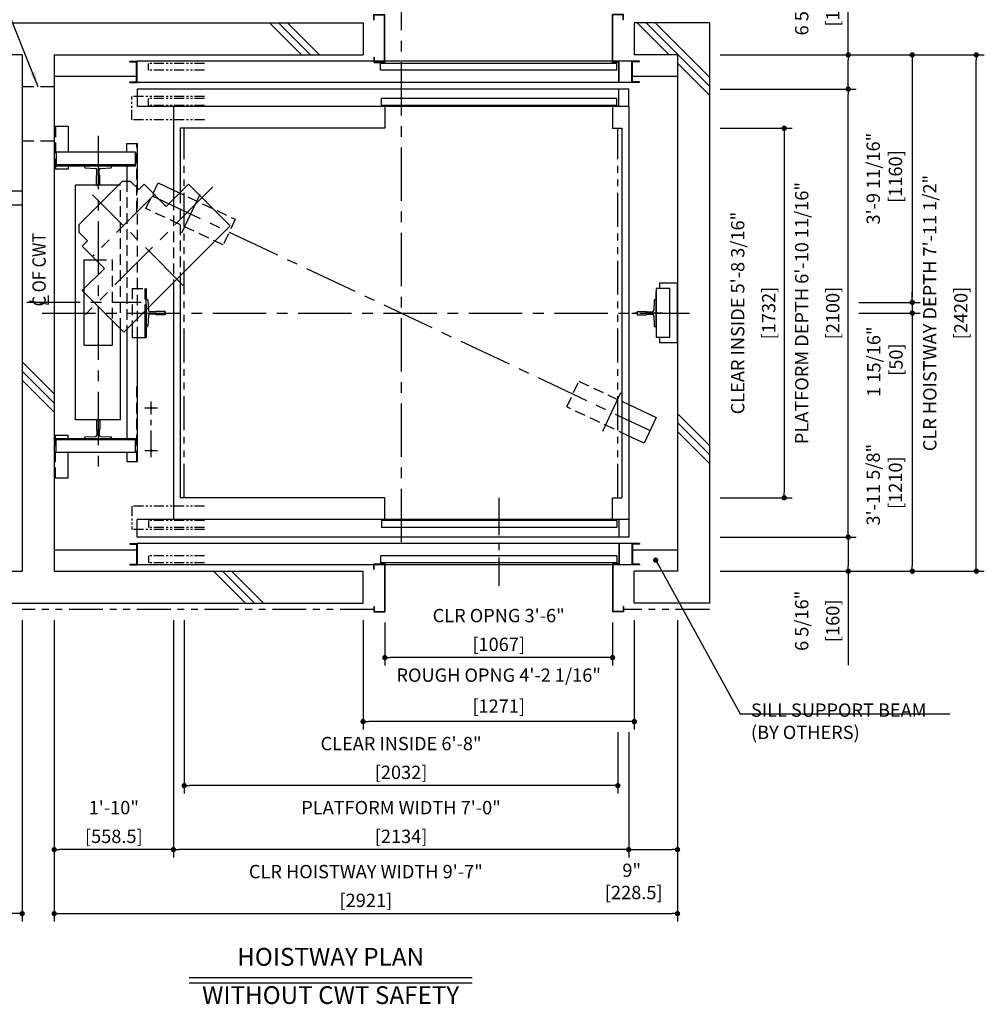
# Model space of a CAD drawing. Units: millimetres. Extents: x 0 to 21000, y 0 to 15000.
# Drawn here: x 4343 to 8863, y 7620 to 12235 of the extents above; entities that cross this region are included whole.
import ezdxf
from ezdxf.enums import TextEntityAlignment as Align

# ---------------------------------------------------------------- set-up
doc = ezdxf.new("R2010")
doc.units = ezdxf.units.MM
doc.header["$LTSCALE"] = 100
for name, pattern in [('CENTER1', [8, 5, -1, 1, -1]), ('CENTERX2', [4, 2.5, -0.5, 0.5, -0.5]), ('DASHDOT', [1, 0.5, -0.25, 0, -0.25]), ('DASHED', [0.75, 0.5, -0.25]), ('DASHED2', [9.525, 6.35, -3.175]), ('DIVIDE', [1.25, 0.5, -0.25, 0, -0.25, 0, -0.25]), ('PHANTOM2', [31.75, 15.875, -3.175, 3.175, -3.175, 3.175, -3.175])]:
    doc.linetypes.add(name, pattern=pattern)
doc.layers.get('0').update_dxf_attribs({"color": 3})
for name, color, linetype in [('BUILDING', 3, 'Continuous'), ('C', 7, 'CENTERX2'), ('CAR', 6, 'Continuous'), ('CENTER-LINE', 7, 'CENTERX2'), ('CWT', 1, 'Continuous'), ('DIM', 2, 'Continuous'), ('DOOR', 7, 'Continuous'), ('OTHERS', 4, 'Continuous'), ('TRACTION-MACHINE', 2, 'Continuous'), ('W-DASHED-LINE', 111, 'PHANTOM2')]:
    doc.layers.add(name, color=color, linetype=linetype)
doc.styles.get("Standard").update_dxf_attribs({"font": 'romans.shx', "bigfont": 'bigfont.shx'})
doc.dimstyles.new('1-40INCH', dxfattribs={"dimscale": 20, "dimtxt": 2.5, "dimasz": 3.5, "dimexe": 1.5, "dimexo": 2, "dimgap": 1, "dimtad": 3, "dimdec": 4, "dimlfac": 0.03937, "dimzin": 3, "dimdsep": 46, "dimlunit": 4, "dimtxsty": 'Standard', "dimcen": 0.09, "dimclrd": 256, "dimclre": 256, "dimclrt": 256, "dimadec": 0, "dimazin": 2, "dimtfac": 1, "dimtdec": 4, "dimtmove": 0, "dimatfit": 3, "dimfxl": 0, "dimfrac": 2, "dimtolj": 1, "dimtzin": 0, "dimarcsym": 0})
doc.dimstyles.new('1-50IN', dxfattribs={"dimscale": 25, "dimtxt": 2.5, "dimasz": 1, "dimexe": 1.5, "dimexo": 2, "dimgap": 1, "dimtad": 3, "dimdsep": 46, "dimtxsty": 'Standard', "dimblk1": 'DOT', "dimblk2": 'DOT', "dimsah": 1, "dimcen": 0.09, "dimclrd": 256, "dimclre": 256, "dimclrt": 256, "dimadec": 0, "dimazin": 0, "dimtfac": 1, "dimtmove": 0, "dimatfit": 3, "dimldrblk": 'DOT', "dimfxl": 0, "dimtolj": 1, "dimtzin": 0, "dimarcsym": 0})
doc.dimstyles.new('1-50IN INCH', dxfattribs={"dimscale": 25, "dimtxt": 2.5, "dimasz": 1, "dimexe": 1.5, "dimexo": 2, "dimgap": 1, "dimtad": 3, "dimdec": 4, "dimlfac": 0.03937, "dimzin": 3, "dimdsep": 46, "dimlunit": 4, "dimtxsty": 'Standard', "dimblk1": 'DOT', "dimblk2": 'DOT', "dimsah": 1, "dimcen": 0.09, "dimclrd": 256, "dimclre": 256, "dimclrt": 256, "dimadec": 0, "dimazin": 2, "dimtfac": 1, "dimtdec": 4, "dimtmove": 0, "dimatfit": 3, "dimldrblk": 'DOT', "dimfxl": 0, "dimfrac": 2, "dimtolj": 1, "dimtzin": 0, "dimarcsym": 0})
doc.dimstyles.new('1-50IN INCH1-2', dxfattribs={"dimscale": 25, "dimtxt": 2.5, "dimasz": 1, "dimexe": 1.5, "dimexo": 2, "dimgap": 1, "dimtad": 3, "dimdec": 1, "dimlfac": 0.03937, "dimzin": 3, "dimdsep": 46, "dimlunit": 4, "dimtxsty": 'Standard', "dimblk1": 'DOT', "dimblk2": 'DOT', "dimsah": 1, "dimcen": 0.09, "dimclrd": 256, "dimclre": 256, "dimclrt": 256, "dimadec": 0, "dimazin": 2, "dimtfac": 1, "dimtdec": 1, "dimtmove": 0, "dimatfit": 3, "dimldrblk": 'DOT', "dimfxl": 0, "dimfrac": 2, "dimtolj": 1, "dimtzin": 0, "dimarcsym": 0})

# ---------------------------------------------------------------- blocks, each defined once
blk = doc.blocks.new('_DOT')
at = {"color": 0, "linetype": 'ByBlock'}
blk.add_line((-0.5, 0), (-1, 0), dxfattribs=at)
at = {"color": 0, "linetype": 'ByBlock', "const_width": 0.5}
blk.add_lwpolyline([(-0.25, 0, 1), (0.25, 0, 1)], format="xyb", close=True, dxfattribs=at)
blk = doc.blocks.new('*D10')
at = {"layer": 'DEFPOINTS', "color": 0}
for p in [(4504.5, 9470), (5063, 9470), (4504.5, 8345)]:
    blk.add_point(p, dxfattribs=at)
at = {"layer": 'DIM', "lineweight": -2}
for p, q in [((4504.5, 9420), (4504.5, 8307.5)), ((5063, 9420), (5063, 8307.5)), ((5038, 8345), (4529.5, 8345))]:
    blk.add_line(p, q, dxfattribs=at)
at = {"layer": 'DIM', "lineweight": -2, "xscale": 25, "yscale": 25, "zscale": 25, "rotation": 180}
blk.add_blockref('_DOT', (4504.5, 8345), dxfattribs=at)
at = {"layer": 'DIM', "lineweight": -2, "xscale": 25, "yscale": 25, "zscale": 25}
blk.add_blockref('_DOT', (5063, 8345), dxfattribs=at)
at = {"layer": 'DIM', "char_height": 62.5, "attachment_point": 5}
for s, insert in [('\\A1;1\'-10"', (4783.8, 8542)), ('\\A1;[558.5]', (4783.8, 8407.2))]:
    blk.add_mtext(s, dxfattribs=dict(at, insert=insert))
blk = doc.blocks.new('*D11')
at = {"layer": 'DEFPOINTS', "color": 0}
for p in [(4504.5, 9470), (7425.5, 9470), (7425.5, 8045)]:
    blk.add_point(p, dxfattribs=at)
at = {"layer": 'DIM', "lineweight": -2}
for p, q in [((4504.5, 9420), (4504.5, 8007.5)), ((7425.5, 9420), (7425.5, 8007.5)), ((4529.5, 8045), (7400.5, 8045))]:
    blk.add_line(p, q, dxfattribs=at)
at = {"layer": 'DIM', "lineweight": -2, "xscale": 25, "yscale": 25, "zscale": 25, "rotation": 180}
blk.add_blockref('_DOT', (4504.5, 8045), dxfattribs=at)
at = {"layer": 'DIM', "lineweight": -2, "xscale": 25, "yscale": 25, "zscale": 25}
blk.add_blockref('_DOT', (7425.5, 8045), dxfattribs=at)
at = {"layer": 'DIM', "char_height": 62.5, "attachment_point": 5}
for s, insert in [('\\A1;CLR HOISTWAY WIDTH 9\'-7"', (5965, 8242)), ('\\A1;[2921]', (5965, 8107.2))]:
    blk.add_mtext(s, dxfattribs=dict(at, insert=insert))
blk = doc.blocks.new('*D12')
at = {"layer": 'DEFPOINTS', "color": 0}
for p in [(7425.5, 9470), (7197, 8945), (7425.5, 8345)]:
    blk.add_point(p, dxfattribs=at)
at = {"layer": 'DIM', "lineweight": -2}
for p, q in [((7425.5, 9420), (7425.5, 8307.5)), ((7197, 8895), (7197, 8307.5)), ((7222, 8345), (7400.5, 8345))]:
    blk.add_line(p, q, dxfattribs=at)
at = {"layer": 'DIM', "lineweight": -2, "xscale": 25, "yscale": 25, "zscale": 25, "rotation": 180}
blk.add_blockref('_DOT', (7197, 8345), dxfattribs=at)
at = {"layer": 'DIM', "lineweight": -2, "xscale": 25, "yscale": 25, "zscale": 25}
blk.add_blockref('_DOT', (7425.5, 8345), dxfattribs=at)
at = {"layer": 'DIM', "insert": (7210.8, 8196.1), "char_height": 62.5, "attachment_point": 5}
blk.add_mtext('\\A1;9"\\P [228.5]', dxfattribs=at)
blk = doc.blocks.new('*D13')
at = {"layer": 'DEFPOINTS', "color": 0}
for p in [(2830.5, 9500), (4354.5, 9470), (2830.5, 8045)]:
    blk.add_point(p, dxfattribs=at)
at = {"layer": 'DIM', "lineweight": -2}
for p, q in [((2830.5, 9450), (2830.5, 8007.5)), ((4354.5, 9420), (4354.5, 8007.5)), ((4329.5, 8045), (2855.5, 8045))]:
    blk.add_line(p, q, dxfattribs=at)
at = {"layer": 'DIM', "lineweight": -2, "xscale": 25, "yscale": 25, "zscale": 25, "rotation": 180}
blk.add_blockref('_DOT', (2830.5, 8045), dxfattribs=at)
at = {"layer": 'DIM', "lineweight": -2, "xscale": 25, "yscale": 25, "zscale": 25}
blk.add_blockref('_DOT', (4354.5, 8045), dxfattribs=at)
at = {"layer": 'DIM', "char_height": 62.5, "attachment_point": 5}
for s, insert in [('\\A1;CONTROL ROOM WIDTH 5\'-0"', (3592.5, 8242)), ('\\A1;[1524]', (3592.5, 8107.2))]:
    blk.add_mtext(s, dxfattribs=dict(at, insert=insert))
blk = doc.blocks.new('*D16')
at = {"layer": 'DEFPOINTS', "color": 0}
for p in [(5114, 9470), (7146, 8945), (5114, 8645)]:
    blk.add_point(p, dxfattribs=at)
at = {"layer": 'DIM', "lineweight": -2}
for p, q in [((5114, 9420), (5114, 8607.5)), ((7146, 8895), (7146, 8607.5)), ((7121, 8645), (5139, 8645))]:
    blk.add_line(p, q, dxfattribs=at)
at = {"layer": 'DIM', "lineweight": -2, "xscale": 25, "yscale": 25, "zscale": 25, "rotation": 180}
blk.add_blockref('_DOT', (5114, 8645), dxfattribs=at)
at = {"layer": 'DIM', "lineweight": -2, "xscale": 25, "yscale": 25, "zscale": 25}
blk.add_blockref('_DOT', (7146, 8645), dxfattribs=at)
at = {"layer": 'DIM', "char_height": 62.5, "attachment_point": 5}
for s, insert in [('\\A1;CLEAR INSIDE 6\'-8"', (6130, 8842)), ('\\A1;[2032]', (6130, 8707.2))]:
    blk.add_mtext(s, dxfattribs=dict(at, insert=insert))
blk = doc.blocks.new('*D17')
at = {"layer": 'DEFPOINTS', "color": 0}
for p in [(5063, 9470), (7197, 8945), (5063, 8345)]:
    blk.add_point(p, dxfattribs=at)
at = {"layer": 'DIM', "lineweight": -2}
for p, q in [((5063, 9420), (5063, 8307.5)), ((7197, 8895), (7197, 8307.5)), ((7172, 8345), (5088, 8345))]:
    blk.add_line(p, q, dxfattribs=at)
at = {"layer": 'DIM', "lineweight": -2, "xscale": 25, "yscale": 25, "zscale": 25, "rotation": 180}
blk.add_blockref('_DOT', (5063, 8345), dxfattribs=at)
at = {"layer": 'DIM', "lineweight": -2, "xscale": 25, "yscale": 25, "zscale": 25}
blk.add_blockref('_DOT', (7197, 8345), dxfattribs=at)
at = {"layer": 'DIM', "char_height": 62.5, "attachment_point": 5}
for s, insert in [('\\A1;PLATFORM WIDTH 7\'-0"', (6130, 8542)), ('\\A1;[2134]', (6130, 8407.2))]:
    blk.add_mtext(s, dxfattribs=dict(at, insert=insert))
blk = doc.blocks.new('A$C1D493A51')
at = {"layer": 'TRACTION-MACHINE', "linetype": 'Continuous'}
for p, q in [((0, 497.8), (195.2, 693)), ((299.1, 589), (195.2, 693)), ((299.1, 589), (403.1, 693)), ((403.1, 693), (427.8, 668.2)), ((427.8, 668.2), (468.1, 708.5)), ((503.5, 708.5), (468.1, 708.5)), ((708.5, 503.5), (503.5, 708.5)), ((0, 497.8), (497.8, 0)), ((668.2, 427.8), (708.5, 468.1)), ((708.5, 503.5), (708.5, 468.1)), ((668.2, 427.8), (693, 403.1)), ((589, 299.1), (693, 403.1)), ((693, 195.2), (589, 299.1)), ((693, 195.2), (497.8, 0))]:
    blk.add_line(p, q, dxfattribs=at)
at = {"layer": 'TRACTION-MACHINE', "linetype": 'CENTER1', "ltscale": 0.5}
for p, q in [((79.9, 680.9), (677.8, 83.1)), ((219.4, 219.4), (644.1, 644.1)), ((354.6, 644.5), (644.5, 354.6))]:
    blk.add_line(p, q, dxfattribs=at)
blk = doc.blocks.new('LV2-SS_L4-SS_JJ1067')
at = {"layer": 'DOOR'}
for p, q in [((609.5, 0), (-1693.5, 0)), ((-1693.5, -82), (-1693.5, 0)), ((563.5, 0), (563.5, -82)), ((553.5, -5), (-548.5, -5)), ((-548.5, -5), (-548.5, -37)), ((553.5, -37), (-548.5, -37)), ((553.5, -5), (553.5, -37)), ((609.5, 0), (609.5, -82)), ((609.5, -82), (-1693.5, -82)), ((-1728.5, -112), (-1728.5, -115.2)), ((-1728.5, -112), (-1693.5, -112)), ((-1728.5, -115.2), (-1696.7, -115.2)), ((-1696.7, -115.2), (-1696.7, -208.8)), ((-1693.5, -112), (-1693.5, -212)), ((624.5, -112), (-1693.5, -112)), ((624.5, -112), (624.5, -212)), ((659.5, -112), (624.5, -112)), ((627.7, -115.2), (627.7, -208.8)), ((659.5, -115.2), (627.7, -115.2)), ((659.5, -112), (659.5, -115.2)), ((553.5, -170), (-553.5, -170)), ((-553.5, -170), (-553.5, -202)), ((553.5, -170), (553.5, -202)), ((-1728.5, -208.8), (-1728.5, -212)), ((-1728.5, -208.8), (-1696.7, -208.8)), ((-1728.5, -212), (-1693.5, -212)), ((624.5, -212), (-1693.5, -212)), ((553.5, -202), (-553.5, -202)), ((659.5, -212), (624.5, -212)), ((659.5, -208.8), (627.7, -208.8)), ((659.5, -208.8), (659.5, -212))]:
    blk.add_line(p, q, dxfattribs=at)
at = {"layer": 'OTHERS'}
for p, q in [((563.5, -112), (563.5, -207)), ((565.1, -112), (565.1, -208.6)), ((-584.5, -207), (-533.5, -207)), ((-584.5, -232), (-584.5, -207)), ((-582.9, -208.6), (-535.1, -208.6)), ((-582.9, -232), (-582.9, -208.6)), ((-535.1, -208.6), (-535.1, -430.4)), ((-533.5, -207), (-533.5, -432)), ((563.5, -207), (533.5, -207)), ((533.5, -207), (533.5, -432)), ((565.1, -208.6), (535.1, -208.6)), ((535.1, -208.6), (535.1, -430.4)), ((-584.5, -232), (-582.9, -232)), ((-584.5, -407), (-584.5, -432)), ((-584.5, -407), (-582.9, -407)), ((-582.9, -407), (-582.9, -430.4)), ((582.9, -407), (582.9, -430.4)), ((584.5, -407), (582.9, -407)), ((584.5, -407), (584.5, -432)), ((-584.5, -432), (-533.5, -432)), ((-582.9, -430.4), (-535.1, -430.4)), ((584.5, -432), (533.5, -432)), ((582.9, -430.4), (535.1, -430.4))]:
    blk.add_line(p, q, dxfattribs=at)
at = {"layer": 'W-DASHED-LINE', "ltscale": 0.03}
for p, q in [((-1719.5, 63), (-1719.5, -47)), ((-1378, 63), (-1719.5, 63)), ((-1378, -5), (-1640.5, -5)), ((-1640.5, -5), (-1640.5, -37)), ((-1640.5, -5), (-1640.5, -37)), ((-1378, -37), (-1640.5, -37)), ((-1378, -47), (-1719.5, -47)), ((-1378, -170), (-1640.5, -170)), ((-1640.5, -170), (-1640.5, -202)), ((-1378, -202), (-1640.5, -202))]:
    blk.add_line(p, q, dxfattribs=at)
blk = doc.blocks.new('*D22')
at = {"layer": 'DEFPOINTS', "color": 0}
for p in [(6054, 9460), (7121, 9460), (6054, 9245)]:
    blk.add_point(p, dxfattribs=at)
at = {"layer": 'DIM', "lineweight": -2}
for p, q in [((6054, 9410), (6054, 9207.5)), ((7121, 9410), (7121, 9207.5)), ((7096, 9245), (6079, 9245))]:
    blk.add_line(p, q, dxfattribs=at)
at = {"layer": 'DIM', "lineweight": -2, "xscale": 25, "yscale": 25, "zscale": 25, "rotation": 180}
blk.add_blockref('_DOT', (6054, 9245), dxfattribs=at)
at = {"layer": 'DIM', "lineweight": -2, "xscale": 25, "yscale": 25, "zscale": 25}
blk.add_blockref('_DOT', (7121, 9245), dxfattribs=at)
at = {"layer": 'DIM', "char_height": 62.5, "attachment_point": 5}
for s, insert in [('\\A1;CLR OPNG 3\'-6"', (6587.5, 9442)), ('\\A1;[1067]', (6587.5, 9307.2))]:
    blk.add_mtext(s, dxfattribs=dict(at, insert=insert))
blk = doc.blocks.new('*D23')
at = {"layer": 'DEFPOINTS', "color": 0}
for p in [(5952, 9470), (7223, 9470), (5952, 8945)]:
    blk.add_point(p, dxfattribs=at)
at = {"layer": 'DIM', "lineweight": -2}
for p, q in [((5952, 9420), (5952, 8907.5)), ((7223, 9420), (7223, 8907.5)), ((7198, 8945), (5977, 8945))]:
    blk.add_line(p, q, dxfattribs=at)
at = {"layer": 'DIM', "lineweight": -2, "xscale": 25, "yscale": 25, "zscale": 25, "rotation": 180}
blk.add_blockref('_DOT', (5952, 8945), dxfattribs=at)
at = {"layer": 'DIM', "lineweight": -2, "xscale": 25, "yscale": 25, "zscale": 25}
blk.add_blockref('_DOT', (7223, 8945), dxfattribs=at)
at = {"layer": 'DIM', "char_height": 62.5, "attachment_point": 5}
for s, insert in [('\\A1;ROUGH OPNG 4\'-2 1/16"', (6587.5, 9162.8)), ('\\A1;[1271]', (6587.5, 9017.6))]:
    blk.add_mtext(s, dxfattribs=dict(at, insert=insert))
blk = doc.blocks.new('*D25')
at = {"layer": 'DEFPOINTS', "color": 0}
for p in [(7575.5, 9810), (7575.5, 9650), (8225.5, 9650)]:
    blk.add_point(p, dxfattribs=at)
at = {"layer": 'DIM', "lineweight": -2}
for p, q in [((7625.5, 9810), (8263, 9810)), ((8225.5, 9785), (8225.5, 9675)), ((7625.5, 9650), (8263, 9650)), ((8225.5, 9650), (8225.5, 9210.1))]:
    blk.add_line(p, q, dxfattribs=at)
at = {"layer": 'DIM', "lineweight": -2, "xscale": 25, "yscale": 25, "zscale": 25}
for p, rotation in [((8225.5, 9810), 90), ((8225.5, 9650), 270)]:
    blk.add_blockref('_DOT', p, dxfattribs=dict(at, rotation=rotation))
at = {"layer": 'DIM', "char_height": 62.5, "attachment_point": 5, "rotation": 90}
for s, insert in [('\\A1;6 5/16"', (8007.6, 9417.5)), ('\\A1;[160]', (8152.9, 9417.5))]:
    blk.add_mtext(s, dxfattribs=dict(at, insert=insert))
blk = doc.blocks.new('*D26')
at = {"layer": 'DEFPOINTS', "color": 0}
for p in [(7575.5, 12070), (8825.7, 12070), (7575.5, 9650)]:
    blk.add_point(p, dxfattribs=at)
at = {"layer": 'DIM', "lineweight": -2}
for p, q in [((7625.5, 12070), (8863.2, 12070)), ((8825.7, 9675), (8825.7, 12045)), ((7625.5, 9650), (8863.2, 9650))]:
    blk.add_line(p, q, dxfattribs=at)
at = {"layer": 'DIM', "lineweight": -2, "xscale": 25, "yscale": 25, "zscale": 25}
for p, rotation in [((8825.7, 12070), 90), ((8825.7, 9650), 270)]:
    blk.add_blockref('_DOT', p, dxfattribs=dict(at, rotation=rotation))
at = {"layer": 'DIM', "char_height": 62.5, "attachment_point": 5, "rotation": 90}
for s, insert in [('\\A1;CLR HOISTWAY DEPTH 7\'-11 1/2"', (8607.9, 10860)), ('\\A1;[2420]', (8753.1, 10860))]:
    blk.add_mtext(s, dxfattribs=dict(at, insert=insert))
blk = doc.blocks.new('*D28')
at = {"layer": 'DEFPOINTS', "color": 0}
for p in [(7575.5, 11726), (7575.5, 9994), (7925.5, 9994)]:
    blk.add_point(p, dxfattribs=at)
at = {"layer": 'DIM', "lineweight": -2}
for p, q in [((7625.5, 11726), (7963, 11726)), ((7925.5, 11701), (7925.5, 10019)), ((7625.5, 9994), (7963, 9994))]:
    blk.add_line(p, q, dxfattribs=at)
at = {"layer": 'DIM', "lineweight": -2, "xscale": 25, "yscale": 25, "zscale": 25}
for p, rotation in [((7925.5, 11726), 90), ((7925.5, 9994), 270)]:
    blk.add_blockref('_DOT', p, dxfattribs=dict(at, rotation=rotation))
at = {"layer": 'DIM', "char_height": 62.5, "attachment_point": 5, "rotation": 90}
for s, insert in [('\\A1;CLEAR INSIDE 5\'-8 3/16"', (7707.6, 10860)), ('\\A1;[1732]', (7852.9, 10860))]:
    blk.add_mtext(s, dxfattribs=dict(at, insert=insert))
blk = doc.blocks.new('*D29')
at = {"layer": 'DEFPOINTS', "color": 0}
for p in [(7575.5, 11910), (8225.5, 11910), (7575.5, 9810)]:
    blk.add_point(p, dxfattribs=at)
at = {"layer": 'DIM', "lineweight": -2}
for p, q in [((7625.5, 11910), (8263, 11910)), ((8225.5, 9835), (8225.5, 11885)), ((7625.5, 9810), (8263, 9810))]:
    blk.add_line(p, q, dxfattribs=at)
at = {"layer": 'DIM', "lineweight": -2, "xscale": 25, "yscale": 25, "zscale": 25}
for p, rotation in [((8225.5, 11910), 90), ((8225.5, 9810), 270)]:
    blk.add_blockref('_DOT', p, dxfattribs=dict(at, rotation=rotation))
at = {"layer": 'DIM', "char_height": 62.5, "attachment_point": 5, "rotation": 90}
for s, insert in [('\\A1;PLATFORM DEPTH 6\'-10 11/16"', (8007.6, 10860)), ('\\A1;[2100]', (8152.9, 10860))]:
    blk.add_mtext(s, dxfattribs=dict(at, insert=insert))
blk = doc.blocks.new('*D30')
at = {"layer": 'DEFPOINTS', "color": 0}
for p in [(7575.5, 12070), (8225.5, 12070), (7575.5, 11910)]:
    blk.add_point(p, dxfattribs=at)
at = {"layer": 'DIM', "lineweight": -2}
for p, q in [((8225.5, 12070), (8225.5, 12509.8)), ((7625.5, 12070), (8263, 12070)), ((8225.5, 11935), (8225.5, 12045)), ((7625.5, 11910), (8263, 11910))]:
    blk.add_line(p, q, dxfattribs=at)
at = {"layer": 'DIM', "lineweight": -2, "xscale": 25, "yscale": 25, "zscale": 25}
for p, rotation in [((8225.5, 12070), 90), ((8225.5, 11910), 270)]:
    blk.add_blockref('_DOT', p, dxfattribs=dict(at, rotation=rotation))
at = {"layer": 'DIM', "char_height": 62.5, "attachment_point": 5, "rotation": 90}
for s, insert in [('\\A1;6 5/16"', (8007.6, 12302.4)), ('\\A1;[160]', (8152.9, 12302.4))]:
    blk.add_mtext(s, dxfattribs=dict(at, insert=insert))
blk = doc.blocks.new('*D31')
at = {"layer": 'DEFPOINTS', "color": 0}
for p in [(7575.5, 12070), (8225.5, 10910), (8525.5, 10910)]:
    blk.add_point(p, dxfattribs=at)
at = {"layer": 'DIM', "lineweight": -2}
for p, q in [((7625.5, 12070), (8563, 12070)), ((8525.5, 12045), (8525.5, 10935)), ((8275.5, 10910), (8563, 10910))]:
    blk.add_line(p, q, dxfattribs=at)
at = {"layer": 'DIM', "lineweight": -2, "xscale": 25, "yscale": 25, "zscale": 25}
for p, rotation in [((8525.5, 12070), 90), ((8525.5, 10910), 270)]:
    blk.add_blockref('_DOT', p, dxfattribs=dict(at, rotation=rotation))
at = {"layer": 'DIM', "insert": (8394.8, 11490), "char_height": 62.5, "attachment_point": 5, "rotation": 90}
blk.add_mtext('\\A1;3\'-9 11/16"\\P [1160]', dxfattribs=at)
blk = doc.blocks.new('*D32')
at = {"layer": 'DEFPOINTS', "color": 0}
for p in [(8225.5, 10910), (8225.5, 10860), (8525.5, 10860)]:
    blk.add_point(p, dxfattribs=at)
at = {"layer": 'DIM', "lineweight": -2}
for p, q in [((8525.5, 10935), (8525.5, 10960)), ((8275.5, 10910), (8563, 10910)), ((8525.5, 10910), (8525.5, 10860)), ((8275.5, 10860), (8563, 10860)), ((8525.5, 10835), (8525.5, 10810))]:
    blk.add_line(p, q, dxfattribs=at)
at = {"layer": 'DIM', "lineweight": -2, "xscale": 25, "yscale": 25, "zscale": 25}
for p, rotation in [((8525.5, 10910), 270), ((8525.5, 10860), 90)]:
    blk.add_blockref('_DOT', p, dxfattribs=dict(at, rotation=rotation))
at = {"layer": 'DIM', "insert": (8397.3, 10632.3), "char_height": 62.5, "attachment_point": 5, "rotation": 90}
blk.add_mtext('\\A1;1 15/16"\\P [50]', dxfattribs=at)
blk = doc.blocks.new('*D33')
at = {"layer": 'DEFPOINTS', "color": 0}
for p in [(8225.5, 10860), (7575.5, 9650), (8525.5, 9650)]:
    blk.add_point(p, dxfattribs=at)
at = {"layer": 'DIM', "lineweight": -2}
for p, q in [((8275.5, 10860), (8563, 10860)), ((8525.5, 10835), (8525.5, 9675)), ((7625.5, 9650), (8563, 9650))]:
    blk.add_line(p, q, dxfattribs=at)
at = {"layer": 'DIM', "lineweight": -2, "xscale": 25, "yscale": 25, "zscale": 25}
for p, rotation in [((8525.5, 10860), 90), ((8525.5, 9650), 270)]:
    blk.add_blockref('_DOT', p, dxfattribs=dict(at, rotation=rotation))
at = {"layer": 'DIM', "insert": (8394.8, 10055.4), "char_height": 62.5, "attachment_point": 5, "rotation": 90}
blk.add_mtext('\\A1;3\'-11 5/8"\\P [1210]', dxfattribs=at)

msp = doc.modelspace()

# ---------------------------------------------------------------- linework, layer by layer
at = {"layer": 'BUILDING', "linetype": 'Continuous', "ltscale": 0.5}
for p, q in [((2680.5, 12219.95702), (5951.99991, 12219.95702)), ((4504.5, 12069.95702), (5951.99991, 12069.95702)), ((4504.5, 11969.95702), (4890.8, 11969.95702)), ((7212, 11969.95702), (7425.5, 11969.95702)), ((4504.5, 9749.95702), (4890.8, 9749.95702)), ((7215.2, 9749.95702), (7425.5, 9749.95702)), ((7252.7, 9749.95702), (7425.5, 9749.95702)), ((4254.5, 9649.95702), (4354.5, 9649.95702)), ((4504.5, 9649.95702), (5951.99991, 9649.95702)), ((4254.5, 9499.95702), (5951.99991, 9499.95702))]:
    msp.add_line(p, q, dxfattribs=at)
at = {"layer": 'BUILDING'}
for p, q in [((5662.77404, 12069.95702), (5512.77404, 12219.95702)), ((5705.20045, 12069.95702), (5555.20045, 12219.95702)), ((5747.62685, 12069.95702), (5597.62685, 12219.95702)), ((7385.9876, 12069.95702), (7235.9876, 12219.95702)), ((7575.5, 11922.87103), (7278.41401, 12219.95702)), ((7575.5, 11965.29744), (7320.84042, 12219.95702)), ((7575.5, 11880.44463), (7425.5, 12030.44463)), ((4504.5, 10480.65675), (4354.5, 10630.65675)), ((4504.5, 10438.23035), (4354.5, 10588.23035)), ((4504.5, 10395.80394), (4354.5, 10545.80394)), ((7575.5, 10239.08388), (7425.5, 10389.08388)), ((7575.5, 10196.65747), (7425.5, 10346.65747)), ((7575.5, 10154.23106), (7425.5, 10304.23106)), ((5400.34692, 9499.95702), (5250.34692, 9649.95702)), ((5442.77332, 9499.95702), (5292.77332, 9649.95702)), ((5485.19973, 9499.95702), (5335.19973, 9649.95702))]:
    msp.add_line(p, q, dxfattribs=at)
at = {"layer": 'BUILDING', "color": 3, "linetype": 'Continuous'}
for p, q in [((5951.99991, 12219.95702), (5951.99991, 12069.95702)), ((7575.5, 12219.95702), (7223, 12219.95702)), ((7223, 12219.95702), (7223, 12069.95702)), ((7575.5, 12219.95702), (7575.5, 9499.95702)), ((4354.5, 12069.95702), (2830.5, 12069.95702)), ((4354.5, 12069.95702), (4354.5, 9649.95702)), ((4504.5, 12069.95702), (4504.5, 9649.95702)), ((7425.5, 12069.95702), (7223, 12069.95702)), ((7425.5, 12069.95702), (7425.5, 9649.95702)), ((5951.99991, 9499.95702), (5951.99991, 9649.95702)), ((7425.5, 9649.95702), (7223, 9649.95702)), ((7223, 9499.95702), (7223, 9649.95702)), ((7575.5, 9499.95702), (7223, 9499.95702))]:
    msp.add_line(p, q, dxfattribs=at)
at = {"layer": 'BUILDING', "linetype": 'DASHED2', "ltscale": 0.1}
for p, q in [((4504.19991, 11919.95953), (4354.19991, 11919.95953)), ((4504.19991, 11665.95953), (4354.19991, 11665.95953))]:
    msp.add_line(p, q, dxfattribs=at)
at = {"layer": 'C', "color": 0, "ltscale": 0.5}
for p, q in [((4959, 10184.76178), (4959, 10445.15226)), ((4989, 10414.95702), (4929, 10414.95702)), ((4989, 10214.95702), (4929, 10214.95702))]:
    msp.add_line(p, q, dxfattribs=at)
at = {"layer": 'CAR'}
for p, q in [((5063, 11827.95702), (5063, 11392.94179)), ((6054, 11827.95702), (6054, 11725.95702)), ((7121, 11827.95702), (7121, 11725.95702)), ((5095, 11725.95702), (5095, 11424.94179)), ((6054, 11725.95702), (5095, 11725.95702)), ((7121, 11725.95702), (7165, 11725.95702)), ((5095, 11034.61888), (5095, 9993.95702)), ((6054, 9993.95702), (5095, 9993.95702)), ((6054, 9891.95702), (6054, 9993.95702)), ((7121, 9993.95702), (7165, 9993.95702)), ((7121, 9891.95702), (7121, 9993.95702))]:
    msp.add_line(p, q, dxfattribs=at)
at = {"layer": 'CAR', "linetype": 'Continuous'}
for p, q in [((7197, 11827.95702), (7197, 9891.95702)), ((7165, 11725.95702), (7165, 9993.95702)), ((7165, 11100.24012), (7165, 9993.95702)), ((5063, 11002.61888), (5063, 9891.95702))]:
    msp.add_line(p, q, dxfattribs=at)
at = {"layer": 'CAR', "linetype": 'DASHED'}
for p, q in [((5095, 11424.94179), (5095, 11034.61888)), ((5063, 11392.94179), (5063, 11002.61888))]:
    msp.add_line(p, q, dxfattribs=at)
at = {"layer": 'CENTER-LINE', "linetype": 'CENTERX2'}
for p, q in [((6130, 12435.63307), (6130, 9748.95702)), ((4710, 11690.78717), (4710, 10130.70925)), ((4963, 11409.95702), (7297, 10309.95702)), ((4376.20951, 10910.74821), (4911.63984, 10910.74821)), ((4448.29559, 10859.95702), (7481.70441, 10859.95702))]:
    msp.add_line(p, q, dxfattribs=at)
at = {"layer": 'CENTER-LINE'}
for p, q in [((5186.4399, 11414.92423), (5101.38915, 11234.46199)), ((7158.61085, 10485.45206), (7073.5601, 10304.98982))]:
    msp.add_line(p, q, dxfattribs=at)
at = {"layer": 'CENTER-LINE', "ltscale": 0.7}
msp.add_line((6587.5, 9993.95702), (6587.5, 9581.54752), dxfattribs=at)
at = {"layer": 'CWT', "linetype": 'Continuous'}
for p, q in [((4605, 10359.95702), (4605, 11459.95702)), ((4806.1603, 11459.95702), (4605, 11459.95702)), ((4815, 11459.95702), (4806.1603, 11459.95702)), ((4643.5, 11109.95702), (4699.08373, 11109.95702)), ((4643.5, 11109.95702), (4643.5, 10973.44179)), ((4643.5, 10973.44179), (4643.5, 10957.65131)), ((4643.5, 10957.65131), (4643.5, 10709.95702)), ((4776.5, 10824.65131), (4776.5, 10709.95702)), ((4815, 10359.95702), (4815, 10786.15131)), ((4643.5, 10709.95702), (4776.5, 10709.95702)), ((4815, 10359.95702), (4605, 10359.95702))]:
    msp.add_line(p, q, dxfattribs=at)
at = {"layer": 'CWT', "linetype": 'DASHED'}
for p, q in [((4815, 10786.15131), (4815, 11459.95702)), ((4699.08373, 11109.95702), (4776.5, 11109.95702)), ((4776.5, 11109.95702), (4776.5, 10824.65131))]:
    msp.add_line(p, q, dxfattribs=at)
at = {"layer": 'DIM'}
for p, q in [((4477.44321, 10901.84176), (4477.44321, 10941.70385)), ((4388.45688, 10917.53245), (4477.44321, 10901.84176)), ((7719.76536, 8980.78656), (8701.30307, 8980.78656)), ((5136.27182, 7744.95702), (6463.72818, 7744.95702)), ((5136.27182, 7719.95702), (6463.72818, 7719.95702))]:
    msp.add_line(p, q, dxfattribs=at)
at = {"layer": 'OTHERS', "linetype": 'Continuous'}
for p, q in [((4569.5, 11733.85702), (4504.5, 11733.85702)), ((4504.5, 11733.85702), (4504.5, 11533.85702)), ((4569.5, 11733.85702), (4569.5, 11613.85702)), ((4845, 11654.95702), (4895, 11654.95702)), ((4845, 11613.85702), (4845, 11654.95702)), ((4895, 11444.37084), (4895, 11654.95702)), ((4885, 11613.85702), (4514, 11613.85702)), ((4514, 11613.85702), (4514, 11548.85702)), ((4885, 11548.95702), (4885, 11613.85702)), ((4885, 11554.85702), (4514, 11554.85702)), ((4885, 11548.85702), (4514, 11548.85702)), ((4569.5, 11548.85702), (4569.5, 11533.85702)), ((4773.5, 11548.85702), (4646.5, 11548.85702)), ((4646.5, 11544.7442), (4646.5, 11548.85702)), ((4650.28152, 11540.75017), (4698.38233, 11538.11902)), ((4721.61767, 11538.11902), (4769.71848, 11540.75017)), ((4773.5, 11544.7442), (4773.5, 11548.85702)), ((4845, 11548.85702), (4845, 11478.90611)), ((4569.5, 11533.85702), (4504.5, 11533.85702)), ((4702.06, 11460.75702), (4702.06, 11504.45702)), ((4705, 11509.01294), (4705, 11531.12946)), ((4715, 11509.01294), (4715, 11531.12946)), ((4717.94, 11460.75702), (4717.94, 11504.45702)), ((4702.86, 11459.95702), (4702.06, 11460.75702)), ((4702.86, 11459.95702), (4717.14, 11459.95702)), ((4702.86, 11459.95702), (4717.14, 11459.95702)), ((4717.14, 11459.95702), (4717.94, 11460.75702)), ((7340.4, 10999.95702), (7340.4, 10974.95702)), ((7425.5, 10999.95702), (7340.4, 10999.95702)), ((7425.5, 10719.95702), (7425.5, 10999.95702)), ((7389.9, 10974.95702), (7324.9, 10974.95702)), ((7324.9, 10974.95702), (7324.9, 10744.95702)), ((7325, 10859.95702), (7325, 10960.95704)), ((7389.9, 10744.95702), (7389.9, 10974.95702)), ((7316.79315, 10919.6755), (7314.16199, 10871.57469)), ((7320.78718, 10923.45702), (7324.9, 10923.45702)), ((7324.9, 10796.45702), (7324.9, 10923.45702)), ((7324.9, 10796.45702), (7324.9, 10923.45702)), ((7325, 10794.95702), (7325, 10924.95702)), ((4929.1, 10868.71888), (4929.1, 10744.95702)), ((4935.1, 10874.71888), (4935.1, 10744.95702)), ((7236, 10867.09702), (7236.8, 10867.89702)), ((7236, 10867.09702), (7236, 10852.81702)), ((7236, 10867.09702), (7236, 10852.81702)), ((7236, 10852.81702), (7236.8, 10852.01702)), ((7236.8, 10867.89702), (7280.5, 10867.89702)), ((7236.8, 10852.01702), (7280.5, 10852.01702)), ((7285.05592, 10864.95702), (7307.17244, 10864.95702)), ((7285.05592, 10854.95702), (7307.17244, 10854.95702)), ((7314.16199, 10848.33936), (7316.79315, 10800.23855)), ((7325, 10859.95702), (7325, 10758.95701)), ((4870.1, 10809.71888), (4870.1, 10744.95702)), ((4845, 10784.61888), (4845, 10270.95702)), ((7320.78718, 10796.45702), (7324.9, 10796.45702)), ((4870.1, 10744.95702), (4935.1, 10744.95702)), ((4895, 10164.95702), (4895, 10744.95702)), ((7389.9, 10744.95702), (7324.9, 10744.95702)), ((7340.4, 10744.95702), (7340.4, 10719.95702)), ((7425.5, 10719.95702), (7340.4, 10719.95702)), ((4702.86, 10359.95702), (4702.06, 10359.15702)), ((4702.06, 10359.15702), (4702.06, 10315.45702)), ((4702.86, 10359.95702), (4717.14, 10359.95702)), ((4702.86, 10359.95702), (4717.14, 10359.95702)), ((4717.14, 10359.95702), (4717.94, 10359.15702)), ((4717.94, 10359.15702), (4717.94, 10315.45702)), ((4705, 10310.9011), (4705, 10288.78458)), ((4715, 10310.9011), (4715, 10288.78458)), ((4569.5, 10286.05702), (4504.5, 10286.05702)), ((4504.5, 10286.05702), (4504.5, 10086.05702)), ((4514, 10206.05702), (4514, 10271.05702)), ((4885, 10271.05702), (4514, 10271.05702)), ((4885, 10265.05702), (4514, 10265.05702)), ((4569.5, 10271.05702), (4569.5, 10286.05702)), ((4646.5, 10275.16985), (4646.5, 10271.05702)), ((4773.5, 10271.05702), (4646.5, 10271.05702)), ((4650.28152, 10279.16388), (4698.38233, 10281.79503)), ((4721.61767, 10281.79503), (4769.71848, 10279.16388)), ((4773.5, 10275.16985), (4773.5, 10271.05702)), ((4885, 10206.05702), (4885, 10271.05702)), ((4885, 10206.05702), (4514, 10206.05702)), ((4569.5, 10086.05702), (4569.5, 10206.05702)), ((4845, 10206.05702), (4845, 10164.95702)), ((4845, 10164.95702), (4895, 10164.95702)), ((4569.5, 10086.05702), (4504.5, 10086.05702))]:
    msp.add_line(p, q, dxfattribs=at)
at = {"layer": 'OTHERS', "linetype": 'DASHED'}
for p, q in [((4510.5, 11733.85702), (4510.5, 11533.85702)), ((4891.8, 11336.53798), (4891.8, 11654.95702)), ((4845, 11478.90611), (4845, 10784.61888)), ((4895, 10974.95702), (4895, 11444.37084)), ((4934.64975, 11349.80294), (4968.09677, 11420.77145)), ((5063, 11436.34301), (5353.1793, 11299.58327)), ((5296.4788, 11179.27512), (4934.64975, 11349.80294)), ((5353.1793, 11299.58327), (5296.4788, 11179.27512)), ((4870.1, 10974.95702), (4935.1, 10974.95702)), ((4870.1, 10974.95702), (4870.1, 10809.71888)), ((4895, 10744.95702), (4895, 10974.95702)), ((4929.1, 10974.95702), (4929.1, 10868.71888)), ((4935.1, 10974.95702), (4935.1, 10874.71888)), ((4891.8, 10164.95702), (4891.8, 10536.3959)), ((6906.8207, 10420.33077), (6963.5212, 10540.63893)), ((6963.5212, 10540.63893), (7197, 10430.6018)), ((7197, 10283.57104), (6906.8207, 10420.33077)), ((4510.5, 10086.05702), (4510.5, 10286.05702))]:
    msp.add_line(p, q, dxfattribs=at)
at = {"layer": 'OTHERS'}
for p, q in [((4968.09677, 11420.77145), (4991.35025, 11470.1111)), ((4991.35025, 11470.1111), (5063, 11436.34301)), ((4939.21282, 10923.45702), (4935.1, 10923.45702)), ((4935.1, 10796.45702), (4935.1, 10923.45702)), ((4943.20685, 10919.6755), (4945.83801, 10871.57469)), ((4945.83801, 10848.33936), (4943.20685, 10800.23855)), ((4975.94408, 10864.95702), (4953.82756, 10864.95702)), ((4975.94408, 10854.95702), (4953.82756, 10854.95702)), ((5024.2, 10867.89702), (4980.5, 10867.89702)), ((5024.2, 10852.01702), (4980.5, 10852.01702)), ((5025, 10867.09702), (5024.2, 10867.89702)), ((5025, 10852.81702), (5024.2, 10852.01702)), ((5025, 10867.09702), (5025, 10852.81702)), ((5025, 10867.09702), (5025, 10852.81702)), ((5025, 10852.81702), (5025, 10867.09702)), ((4939.21282, 10796.45702), (4935.1, 10796.45702)), ((7197, 10430.6018), (7325.35025, 10370.1111)), ((7325.35025, 10370.1111), (7268.64975, 10249.80294)), ((7268.64975, 10249.80294), (7197, 10283.57104))]:
    msp.add_line(p, q, dxfattribs=at)
at = {"layer": 'OTHERS', "linetype": 'DASHDOT'}
for p, q in [((7211.23457, 10859.95702), (7235.50144, 10859.95702)), ((7240.93285, 10859.95702), (7223.58611, 10859.95702)), ((7324.9, 10859.95702), (7236, 10859.95702)), ((7357.11361, 10859.95702), (7297.8253, 10859.95702))]:
    msp.add_line(p, q, dxfattribs=at)
at = {"layer": 'OTHERS', "linetype": 'Continuous', "ltscale": 0.5}
msp.add_lwpolyline([(4354.5, 11365.03375), (4304.5, 11365.03375), (4304.5, 11433.03375), (4354.5, 11433.03375)], close=True, dxfattribs=at)
at = {"layer": 'OTHERS', "color": 4, "linetype": 'DIVIDE'}
for centre in [(4959, 10414.95702), (4959, 10214.95702)]:
    msp.add_circle(centre, 4, dxfattribs=at)
at = {"layer": 'OTHERS', "linetype": 'Continuous'}
for centre, radius, start, end in [((4650.5, 11544.7442), 4, 180, 266.86899225), ((4698, 11531.12946), 7, 0, 86.86899225), ((4722, 11531.12946), 7, 93.13100775, 180), ((4769.5, 11544.7442), 4, 273.13100775, 0), ((4700, 11509.01294), 5, 294.33053374, 0), ((4720, 11509.01294), 5, 180, 245.66946626), ((7320.78718, 10919.45702), 4, 90, 176.86899225), ((7285.05592, 10869.95702), 5, 204.33053374, 270), ((7285.05592, 10849.95702), 5, 90, 155.66946626), ((7307.17244, 10871.95702), 7, 270, 356.86899225), ((7307.17244, 10847.95702), 7, 3.13100775, 90), ((7320.78718, 10800.45702), 4, 183.13100775, 270), ((4700, 10310.9011), 5, 0, 65.66946626), ((4720, 10310.9011), 5, 114.33053374, 180), ((4650.5, 10275.16985), 4, 93.13100775, 180), ((4698, 10288.78458), 7, 273.13100775, 0), ((4722, 10288.78458), 7, 180, 266.86899225), ((4769.5, 10275.16985), 4, 0, 86.86899225)]:
    msp.add_arc(centre, radius, start, end, dxfattribs=at)
at = {"layer": 'OTHERS'}
for centre, radius, start, end in [((4939.21282, 10919.45702), 4, 3.13100775, 90), ((4952.82756, 10871.95702), 7, 183.13100775, 270), ((4952.82756, 10847.95702), 7, 90, 176.86899225), ((4975.94408, 10869.95702), 5, 270, 335.66946626), ((4975.94408, 10849.95702), 5, 24.33053374, 90), ((4939.21282, 10800.45702), 4, 270, 356.86899225)]:
    msp.add_arc(centre, radius, start, end, dxfattribs=at)
at = {"layer": 'W-DASHED-LINE', "ltscale": 0.1}
for p, q in [((5114, 9993.95702), (5114, 11725.95702)), ((7146, 9993.95702), (7146, 11725.95702)), ((6003, 9469.95702), (4354.5, 9469.95702)), ((7575.5, 9469.95702), (7172, 9469.95702))]:
    msp.add_line(p, q, dxfattribs=at)

# ---------------------------------------------------------------- block references
at = {"layer": 'DOOR', "linetype": 'Continuous', "ltscale": 0.5, "xscale": -1, "rotation": 180}
msp.add_blockref('LV2-SS_L4-SS_JJ1067', (6587.5, 11827.95699), dxfattribs=at)
at = {"layer": 'DOOR', "linetype": 'Continuous', "ltscale": 0.5}
msp.add_blockref('LV2-SS_L4-SS_JJ1067', (6587.5, 9891.95706), dxfattribs=at)
at = {"layer": 'TRACTION-MACHINE', "xscale": -1}
msp.add_blockref('A$C1D493A51', (5328.56942, 10770.38509), dxfattribs=at)

# ---------------------------------------------------------------- texts
at = {"layer": 'DIM'}
for s, p in [('HOISTWAY PLAN', (5800, 7774.95702)), ('WITHOUT CWT SAFETY', (5800, 7595.51258))]:
    msp.add_text(s, height=83.3333333, rotation=0.0000025, dxfattribs=at).set_placement(p, align=Align.BOTTOM_CENTER)
at = {"layer": 'DIM', "insert": (4464.79835, 10891.03799), "char_height": 62.5, "attachment_point": 7, "rotation": 90}
msp.add_mtext('{\\W0.9;C OF CWT}', dxfattribs=at)
at = {"layer": 'DIM', "insert": (7769.76536, 8863.48422), "char_height": 62.5, "attachment_point": 7}
msp.add_mtext('\\A1;SILL SUPPORT BEAM\\P(BY OTHERS)', dxfattribs=at)

# ---------------------------------------------------------------- dimensions: what is measured, and where the dimension line sits
at = {"layer": 'DIM'}
for base, p1, p2, angle, picture, middle in [((8225.5, 12069.95702), (7575.5, 11909.95702), (7575.5, 12069.95702), 270, '*D30', (8080.2619, 12302.3975)), ((8225.5, 9649.95702), (7575.5, 9809.95702), (7575.5, 9649.95702), 90, '*D25', (8080.2619, 9417.51655))]:
    dim = msp.add_linear_dim(base=base, p1=p1, p2=p2, angle=angle, dimstyle='1-50IN INCH', override={"dimpost": '\\X'}, dxfattribs=at)
    dim.commit()
    dim.dimension.update_dxf_attribs({"geometry": picture, "text_midpoint": middle})
for base, p1, p2, angle, text, dimstyle, picture, middle in [((8825.74085, 12069.95702), (7575.5, 9649.95702), (7575.5, 12069.95702), 90, 'CLR HOISTWAY DEPTH <>', '1-50IN INCH1-2', '*D26', (8680.50275, 10859.95702)), ((8225.5, 11909.95702), (7575.5, 9809.95702), (7575.5, 11909.95702), 90, 'PLATFORM DEPTH <>', '1-50IN INCH', '*D29', (8080.2619, 10859.95702)), ((7925.5, 9993.95702), (7575.5, 11725.95702), (7575.5, 9993.95702), 90, 'CLEAR INSIDE <>', '1-50IN INCH', '*D28', (7780.2619, 10859.95702)), ((6053.99991, 9244.95702), (7120.99991, 9459.95702), (6053.99991, 9459.95702), 180, 'CLR OPNG <>', '1-50IN INCH', '*D22', (6587.49991, 9379.77845)), ((5063, 8344.95702), (7197, 8944.95702), (5063, 9469.95702), 180, 'PLATFORM WIDTH <>', '1-50IN INCH', '*D17', (6130, 8479.77845)), ((5114, 8644.95702), (7146, 8944.95702), (5114, 9469.95702), 180, 'CLEAR INSIDE <>', '1-50IN INCH', '*D16', (6130, 8779.77845)), ((5951.99991, 8944.95702), (7222.99991, 9469.95702), (5951.99991, 9469.95702), 180, 'ROUGH OPNG <>', '1-50IN INCH', '*D23', (6587.49991, 9090.19512))]:
    dim = msp.add_linear_dim(base=base, p1=p1, p2=p2, angle=angle, text=text, dimstyle=dimstyle, override={"dimpost": '\\X'}, dxfattribs=at)
    dim.commit()
    dim.dimension.update_dxf_attribs({"geometry": picture, "text_midpoint": middle})
for base, p1, p2, override, picture, middle in [((8525.5, 10909.95702), (7575.5, 12069.95702), (8225.5, 10909.95702), {"dimpost": '\\X'}, '*D31', (8525.5, 11489.95702)), ((8525.5, 10859.95702), (8225.5, 10909.95702), (8225.5, 10859.95702), {"dimpost": '\\X', "dimtmove": 2}, '*D32', (8397.25319, 10632.26868)), ((8525.5, 9649.95702), (8225.5, 10859.95702), (7575.5, 9649.95702), {"dimpost": '\\X'}, '*D33', (8525.5, 10055.37301))]:
    dim = msp.add_linear_dim(base=base, p1=p1, p2=p2, angle=90, dimstyle='1-50IN INCH', override=override, dxfattribs=at)
    dim.commit()
    dim.dimension.update_dxf_attribs({"geometry": picture, "text_midpoint": middle, "dimtype": 160})
for base, p1, p2, text, picture, middle in [((2830.5, 8044.95702), (4354.5, 9469.95702), (2830.5, 9499.95702), 'CONTROL ROOM WIDTH <>', '*D13', (3592.5, 8179.77845)), ((7425.5, 8044.95702), (4504.5, 9469.95702), (7425.5, 9469.95702), 'CLR HOISTWAY WIDTH <>', '*D11', (5965, 8179.77845))]:
    dim = msp.add_linear_dim(base=base, p1=p1, p2=p2, text=text, dimstyle='1-50IN INCH1-2', override={"dimpost": '\\X'}, dxfattribs=at)
    dim.commit()
    dim.dimension.update_dxf_attribs({"geometry": picture, "text_midpoint": middle})
dim = msp.add_linear_dim(base=(4504.5, 8344.95702), p1=(5063, 9469.95702), p2=(4504.5, 9469.95702), dimstyle='1-50IN INCH', override={"dimpost": '\\X', "dimtmove": 2}, dxfattribs=at)
dim.commit()
dim.dimension.update_dxf_attribs({"geometry": '*D10', "text_midpoint": (4783.75, 8479.77845)})
dim = msp.add_linear_dim(base=(7425.5, 8344.95702), p1=(7197, 8944.95702), p2=(7425.5, 9469.95702), dimstyle='1-50IN INCH', override={"dimpost": '\\X', "dimtmove": 2}, dxfattribs=at)
dim.commit()
dim.dimension.update_dxf_attribs({"geometry": '*D12', "text_midpoint": (7210.76558, 8196.12088), "dimtype": 160})

# ---------------------------------------------------------------- leaders
at = {"layer": 'DIM', "annotation_type": 0, "has_hookline": 1, "hookline_direction": 1, "text_width": 1064.88095}
msp.add_leader([(4430, 11919.95953), (4065.41916, 12834.9016), (3995.41916, 12834.9016)], dimstyle='1-40INCH', override={"dimtad": 1}, dxfattribs=at)
at = {"layer": 'DIM'}
msp.add_leader([(7323.19766, 9701.92364), (7719.76536, 8980.78656), (7744.76536, 8980.78656)], dimstyle='1-50IN', dxfattribs=at)

doc.saveas('drawing.dxf')
